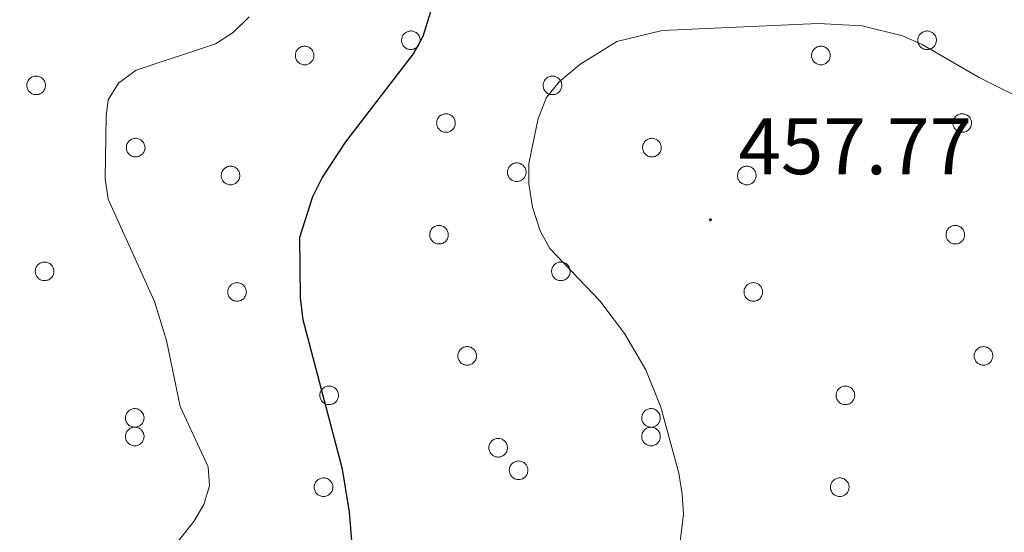
# Model space of a CAD drawing. Units: metres. Extents: x 582887 to 587379, y 4712339 to 4715364.
# Drawn here: x 585751 to 585874, y 4712951 to 4713015 of the extents above; entities that cross this region are included whole.
import ezdxf
from ezdxf.enums import TextEntityAlignment as Align

# ---------------------------------------------------------------- set-up
doc = ezdxf.new("R2010")
doc.units = ezdxf.units.M
doc.header["$MEASUREMENT"] = 0
for name, color, linetype, lineweight in [('Carátula', 7, 'Continuous', 5), ('Level 36', 19, 'Continuous', 40), ('Level 4', 36, 'Continuous', 30), ('Level 41', 39, 'Continuous', 0), ('Level 5', 36, 'Continuous', 0), ('Level 7', 1, 'Continuous', 0)]:
    doc.layers.add(name, color=color, linetype=linetype, lineweight=lineweight)
doc.styles.add('Arial', font='ARIAL.TTF', dxfattribs={"height": 0.2})

# ---------------------------------------------------------------- blocks, each defined once
blk = doc.blocks.new('5PATER')
at = {"layer": 'Carátula', "linetype": 'Continuous', "lineweight": 5}
h = blk.add_hatch(color=250, dxfattribs=at)
edge = h.paths.add_edge_path()
edge.add_ellipse((0, 0), major_axis=(-1.33, -1.34), ratio=0.999422, start_angle=0, end_angle=360)

msp = doc.modelspace()

# ---------------------------------------------------------------- linework, layer by layer
at = {"layer": 'Level 36', "color": 92, "linetype": 'Continuous', "lineweight": 0}
for points in [[(585798.73, 4713013.13), (585798.77, 4713013.23), (585798.83, 4713013.33), (585798.9, 4713013.43), (585798.97, 4713013.52), (585799.06, 4713013.59), (585799.15, 4713013.66), (585799.25, 4713013.73), (585799.35, 4713013.78), (585799.46, 4713013.82), (585799.57, 4713013.85), (585799.69, 4713013.86), (585799.8, 4713013.87), (585799.92, 4713013.87), (585800.03, 4713013.85), (585800.15, 4713013.82), (585800.25, 4713013.78), (585800.36, 4713013.74), (585800.46, 4713013.68), (585800.55, 4713013.61), (585800.64, 4713013.53), (585800.71, 4713013.44), (585800.78, 4713013.35), (585800.84, 4713013.25), (585800.89, 4713013.14), (585800.93, 4713013.03), (585800.95, 4713012.92), (585800.97, 4713012.81), (585800.97, 4713012.69), (585800.97, 4713012.57), (585800.95, 4713012.46), (585800.91, 4713012.35), (585800.87, 4713012.24), (585800.82, 4713012.14), (585800.76, 4713012.04), (585800.69, 4713011.95), (585800.61, 4713011.86), (585800.52, 4713011.79), (585800.43, 4713011.72), (585800.32, 4713011.67), (585800.22, 4713011.62), (585800.11, 4713011.59), (585799.99, 4713011.56), (585799.88, 4713011.55), (585799.76, 4713011.55), (585799.65, 4713011.56), (585799.53, 4713011.58), (585799.42, 4713011.62), (585799.31, 4713011.66), (585799.21, 4713011.71), (585799.12, 4713011.78), (585799.03, 4713011.85), (585798.95, 4713011.93), (585798.87, 4713012.02), (585798.81, 4713012.12), (585798.76, 4713012.22), (585798.71, 4713012.33), (585798.68, 4713012.44), (585798.66, 4713012.56), (585798.65, 4713012.67), (585798.65, 4713012.79), (585798.67, 4713012.9), (585798.69, 4713013.02), (585798.73, 4713013.13)], [(585863.21, 4713013.12), (585863.25, 4713013.23), (585863.31, 4713013.33), (585863.38, 4713013.43), (585863.45, 4713013.51), (585863.54, 4713013.59), (585863.63, 4713013.66), (585863.73, 4713013.72), (585863.83, 4713013.78), (585863.94, 4713013.82), (585864.05, 4713013.85), (585864.17, 4713013.86), (585864.28, 4713013.87), (585864.4, 4713013.87), (585864.51, 4713013.85), (585864.62, 4713013.82), (585864.73, 4713013.78), (585864.84, 4713013.73), (585864.94, 4713013.67), (585865.03, 4713013.6), (585865.11, 4713013.53), (585865.19, 4713013.44), (585865.26, 4713013.35), (585865.32, 4713013.25), (585865.37, 4713013.14), (585865.41, 4713013.03), (585865.43, 4713012.92), (585865.45, 4713012.8), (585865.45, 4713012.69), (585865.44, 4713012.57), (585865.43, 4713012.46), (585865.39, 4713012.35), (585865.35, 4713012.24), (585865.3, 4713012.14), (585865.24, 4713012.04), (585865.17, 4713011.95), (585865.09, 4713011.86), (585865, 4713011.79), (585864.9, 4713011.72), (585864.8, 4713011.67), (585864.7, 4713011.62), (585864.59, 4713011.59), (585864.47, 4713011.56), (585864.36, 4713011.55), (585864.24, 4713011.55), (585864.13, 4713011.56), (585864.01, 4713011.58), (585863.9, 4713011.61), (585863.79, 4713011.66), (585863.69, 4713011.71), (585863.6, 4713011.78), (585863.51, 4713011.85), (585863.43, 4713011.93), (585863.35, 4713012.02), (585863.29, 4713012.12), (585863.23, 4713012.22), (585863.19, 4713012.33), (585863.16, 4713012.44), (585863.14, 4713012.56), (585863.13, 4713012.67), (585863.13, 4713012.79), (585863.14, 4713012.9), (585863.17, 4713013.02), (585863.21, 4713013.12)], [(585785.46, 4713011.22), (585785.51, 4713011.33), (585785.57, 4713011.43), (585785.63, 4713011.53), (585785.71, 4713011.61), (585785.79, 4713011.69), (585785.88, 4713011.76), (585785.98, 4713011.82), (585786.09, 4713011.88), (585786.19, 4713011.92), (585786.31, 4713011.95), (585786.42, 4713011.96), (585786.54, 4713011.97), (585786.65, 4713011.97), (585786.77, 4713011.95), (585786.88, 4713011.92), (585786.99, 4713011.88), (585787.09, 4713011.83), (585787.19, 4713011.77), (585787.29, 4713011.7), (585787.37, 4713011.63), (585787.45, 4713011.54), (585787.52, 4713011.45), (585787.58, 4713011.35), (585787.62, 4713011.24), (585787.66, 4713011.13), (585787.69, 4713011.02), (585787.7, 4713010.9), (585787.71, 4713010.79), (585787.7, 4713010.67), (585787.68, 4713010.56), (585787.65, 4713010.45), (585787.61, 4713010.34), (585787.56, 4713010.24), (585787.49, 4713010.14), (585787.42, 4713010.05), (585787.34, 4713009.96), (585787.25, 4713009.89), (585787.16, 4713009.82), (585787.06, 4713009.77), (585786.95, 4713009.72), (585786.84, 4713009.68), (585786.73, 4713009.66), (585786.61, 4713009.65), (585786.5, 4713009.65), (585786.38, 4713009.66), (585786.27, 4713009.68), (585786.16, 4713009.71), (585786.05, 4713009.76), (585785.95, 4713009.81), (585785.85, 4713009.88), (585785.76, 4713009.95), (585785.68, 4713010.03), (585785.61, 4713010.12), (585785.54, 4713010.22), (585785.49, 4713010.32), (585785.45, 4713010.43), (585785.41, 4713010.54), (585785.39, 4713010.66), (585785.39, 4713010.77), (585785.39, 4713010.89), (585785.4, 4713011), (585785.43, 4713011.12), (585785.46, 4713011.22)], [(585849.94, 4713011.22), (585849.99, 4713011.33), (585850.04, 4713011.43), (585850.11, 4713011.53), (585850.19, 4713011.61), (585850.27, 4713011.69), (585850.36, 4713011.76), (585850.46, 4713011.82), (585850.57, 4713011.88), (585850.67, 4713011.92), (585850.79, 4713011.94), (585850.9, 4713011.96), (585851.02, 4713011.97), (585851.13, 4713011.96), (585851.25, 4713011.95), (585851.36, 4713011.92), (585851.47, 4713011.88), (585851.57, 4713011.83), (585851.67, 4713011.77), (585851.77, 4713011.7), (585851.85, 4713011.63), (585851.93, 4713011.54), (585852, 4713011.45), (585852.05, 4713011.35), (585852.1, 4713011.24), (585852.14, 4713011.13), (585852.17, 4713011.02), (585852.18, 4713010.9), (585852.19, 4713010.79), (585852.18, 4713010.67), (585852.16, 4713010.56), (585852.13, 4713010.45), (585852.09, 4713010.34), (585852.04, 4713010.24), (585851.97, 4713010.14), (585851.9, 4713010.05), (585851.82, 4713009.96), (585851.73, 4713009.89), (585851.64, 4713009.82), (585851.54, 4713009.77), (585851.43, 4713009.72), (585851.32, 4713009.68), (585851.21, 4713009.66), (585851.09, 4713009.65), (585850.98, 4713009.65), (585850.86, 4713009.66), (585850.75, 4713009.68), (585850.64, 4713009.71), (585850.53, 4713009.76), (585850.43, 4713009.81), (585850.33, 4713009.88), (585850.24, 4713009.95), (585850.16, 4713010.03), (585850.09, 4713010.12), (585850.02, 4713010.22), (585849.97, 4713010.32), (585849.93, 4713010.43), (585849.89, 4713010.54), (585849.87, 4713010.66), (585849.86, 4713010.77), (585849.87, 4713010.89), (585849.88, 4713011), (585849.9, 4713011.11), (585849.94, 4713011.22)], [(585751.93, 4713007.49), (585751.98, 4713007.6), (585752.03, 4713007.7), (585752.1, 4713007.8), (585752.18, 4713007.88), (585752.26, 4713007.96), (585752.35, 4713008.03), (585752.45, 4713008.09), (585752.55, 4713008.14), (585752.66, 4713008.18), (585752.77, 4713008.21), (585752.89, 4713008.23), (585753.01, 4713008.24), (585753.12, 4713008.23), (585753.23, 4713008.22), (585753.35, 4713008.19), (585753.46, 4713008.15), (585753.56, 4713008.1), (585753.66, 4713008.04), (585753.75, 4713007.97), (585753.84, 4713007.9), (585753.92, 4713007.81), (585753.99, 4713007.72), (585754.04, 4713007.62), (585754.09, 4713007.51), (585754.13, 4713007.4), (585754.16, 4713007.29), (585754.17, 4713007.17), (585754.18, 4713007.06), (585754.17, 4713006.94), (585754.15, 4713006.83), (585754.12, 4713006.72), (585754.08, 4713006.61), (585754.03, 4713006.5), (585753.96, 4713006.41), (585753.89, 4713006.32), (585753.81, 4713006.23), (585753.72, 4713006.16), (585753.63, 4713006.09), (585753.53, 4713006.04), (585753.42, 4713005.99), (585753.31, 4713005.95), (585753.2, 4713005.93), (585753.08, 4713005.92), (585752.97, 4713005.92), (585752.85, 4713005.93), (585752.74, 4713005.95), (585752.63, 4713005.98), (585752.52, 4713006.03), (585752.42, 4713006.08), (585752.32, 4713006.15), (585752.23, 4713006.22), (585752.15, 4713006.3), (585752.08, 4713006.39), (585752.01, 4713006.49), (585751.96, 4713006.59), (585751.92, 4713006.7), (585751.88, 4713006.81), (585751.86, 4713006.92), (585751.85, 4713007.04), (585751.85, 4713007.16), (585751.87, 4713007.27), (585751.89, 4713007.38), (585751.93, 4713007.49)], [(585816.41, 4713007.49), (585816.45, 4713007.6), (585816.51, 4713007.7), (585816.58, 4713007.79), (585816.65, 4713007.88), (585816.74, 4713007.96), (585816.83, 4713008.03), (585816.93, 4713008.09), (585817.03, 4713008.14), (585817.14, 4713008.18), (585817.25, 4713008.21), (585817.37, 4713008.23), (585817.48, 4713008.24), (585817.6, 4713008.23), (585817.71, 4713008.22), (585817.83, 4713008.19), (585817.94, 4713008.15), (585818.04, 4713008.1), (585818.14, 4713008.04), (585818.23, 4713007.97), (585818.32, 4713007.89), (585818.4, 4713007.81), (585818.46, 4713007.72), (585818.52, 4713007.62), (585818.57, 4713007.51), (585818.61, 4713007.4), (585818.63, 4713007.29), (585818.65, 4713007.17), (585818.65, 4713007.06), (585818.65, 4713006.94), (585818.63, 4713006.83), (585818.6, 4713006.72), (585818.56, 4713006.61), (585818.5, 4713006.5), (585818.44, 4713006.41), (585818.37, 4713006.32), (585818.29, 4713006.23), (585818.2, 4713006.16), (585818.11, 4713006.09), (585818.01, 4713006.03), (585817.9, 4713005.99), (585817.79, 4713005.95), (585817.67, 4713005.93), (585817.56, 4713005.92), (585817.44, 4713005.92), (585817.33, 4713005.93), (585817.21, 4713005.95), (585817.1, 4713005.98), (585817, 4713006.03), (585816.89, 4713006.08), (585816.8, 4713006.14), (585816.71, 4713006.22), (585816.63, 4713006.3), (585816.55, 4713006.39), (585816.49, 4713006.49), (585816.44, 4713006.59), (585816.39, 4713006.7), (585816.36, 4713006.81), (585816.34, 4713006.92), (585816.33, 4713007.04), (585816.33, 4713007.16), (585816.35, 4713007.27), (585816.37, 4713007.38), (585816.41, 4713007.49)], [(585803.11, 4713002.78), (585803.16, 4713002.89), (585803.21, 4713002.99), (585803.28, 4713003.08), (585803.36, 4713003.17), (585803.44, 4713003.25), (585803.53, 4713003.32), (585803.63, 4713003.38), (585803.73, 4713003.44), (585803.84, 4713003.48), (585803.96, 4713003.5), (585804.07, 4713003.52), (585804.19, 4713003.53), (585804.3, 4713003.52), (585804.42, 4713003.51), (585804.53, 4713003.48), (585804.64, 4713003.44), (585804.74, 4713003.39), (585804.84, 4713003.33), (585804.93, 4713003.26), (585805.02, 4713003.19), (585805.1, 4713003.1), (585805.17, 4713003.01), (585805.23, 4713002.91), (585805.27, 4713002.8), (585805.31, 4713002.69), (585805.34, 4713002.58), (585805.35, 4713002.46), (585805.36, 4713002.35), (585805.35, 4713002.23), (585805.33, 4713002.12), (585805.3, 4713002.01), (585805.26, 4713001.9), (585805.21, 4713001.8), (585805.14, 4713001.7), (585805.07, 4713001.61), (585804.99, 4713001.52), (585804.9, 4713001.45), (585804.81, 4713001.38), (585804.71, 4713001.32), (585804.6, 4713001.28), (585804.49, 4713001.24), (585804.38, 4713001.22), (585804.26, 4713001.21), (585804.15, 4713001.21), (585804.03, 4713001.22), (585803.92, 4713001.24), (585803.81, 4713001.27), (585803.7, 4713001.32), (585803.6, 4713001.37), (585803.5, 4713001.44), (585803.41, 4713001.51), (585803.33, 4713001.59), (585803.26, 4713001.68), (585803.19, 4713001.78), (585803.14, 4713001.88), (585803.1, 4713001.99), (585803.06, 4713002.1), (585803.04, 4713002.21), (585803.03, 4713002.33), (585803.04, 4713002.45), (585803.05, 4713002.56), (585803.07, 4713002.67), (585803.11, 4713002.78)], [(585867.59, 4713002.78), (585867.64, 4713002.89), (585867.69, 4713002.99), (585867.76, 4713003.08), (585867.84, 4713003.17), (585867.92, 4713003.25), (585868.01, 4713003.32), (585868.11, 4713003.38), (585868.21, 4713003.43), (585868.32, 4713003.48), (585868.43, 4713003.5), (585868.55, 4713003.52), (585868.67, 4713003.53), (585868.78, 4713003.52), (585868.89, 4713003.51), (585869.01, 4713003.48), (585869.12, 4713003.44), (585869.22, 4713003.39), (585869.32, 4713003.33), (585869.41, 4713003.26), (585869.5, 4713003.18), (585869.58, 4713003.1), (585869.65, 4713003), (585869.7, 4713002.9), (585869.75, 4713002.8), (585869.79, 4713002.69), (585869.82, 4713002.58), (585869.83, 4713002.46), (585869.83, 4713002.35), (585869.83, 4713002.23), (585869.81, 4713002.12), (585869.78, 4713002.01), (585869.74, 4713001.9), (585869.68, 4713001.79), (585869.62, 4713001.7), (585869.55, 4713001.6), (585869.47, 4713001.52), (585869.38, 4713001.45), (585869.29, 4713001.38), (585869.19, 4713001.32), (585869.08, 4713001.28), (585868.97, 4713001.24), (585868.86, 4713001.22), (585868.74, 4713001.21), (585868.63, 4713001.21), (585868.51, 4713001.22), (585868.4, 4713001.24), (585868.29, 4713001.27), (585868.18, 4713001.32), (585868.08, 4713001.37), (585867.98, 4713001.44), (585867.89, 4713001.51), (585867.81, 4713001.59), (585867.74, 4713001.68), (585867.67, 4713001.78), (585867.62, 4713001.88), (585867.57, 4713001.99), (585867.54, 4713002.1), (585867.52, 4713002.21), (585867.51, 4713002.33), (585867.51, 4713002.44), (585867.53, 4713002.56), (585867.55, 4713002.67), (585867.59, 4713002.78)], [(585764.36, 4712999.72), (585764.41, 4712999.82), (585764.46, 4712999.92), (585764.53, 4713000.02), (585764.61, 4713000.1), (585764.69, 4713000.18), (585764.78, 4713000.25), (585764.88, 4713000.32), (585764.98, 4713000.37), (585765.09, 4713000.41), (585765.21, 4713000.44), (585765.32, 4713000.45), (585765.43, 4713000.46), (585765.55, 4713000.46), (585765.67, 4713000.44), (585765.78, 4713000.41), (585765.89, 4713000.37), (585765.99, 4713000.32), (585766.09, 4713000.26), (585766.18, 4713000.2), (585766.27, 4713000.12), (585766.35, 4713000.03), (585766.41, 4712999.94), (585766.47, 4712999.84), (585766.52, 4712999.73), (585766.56, 4712999.62), (585766.59, 4712999.51), (585766.6, 4712999.4), (585766.61, 4712999.28), (585766.6, 4712999.16), (585766.58, 4712999.05), (585766.55, 4712998.94), (585766.51, 4712998.83), (585766.45, 4712998.73), (585766.39, 4712998.63), (585766.32, 4712998.54), (585766.24, 4712998.45), (585766.15, 4712998.38), (585766.06, 4712998.31), (585765.96, 4712998.26), (585765.85, 4712998.21), (585765.74, 4712998.18), (585765.63, 4712998.15), (585765.51, 4712998.14), (585765.39, 4712998.14), (585765.28, 4712998.15), (585765.17, 4712998.17), (585765.05, 4712998.2), (585764.95, 4712998.25), (585764.85, 4712998.3), (585764.75, 4712998.37), (585764.66, 4712998.44), (585764.58, 4712998.52), (585764.51, 4712998.61), (585764.44, 4712998.71), (585764.39, 4712998.81), (585764.35, 4712998.92), (585764.31, 4712999.03), (585764.29, 4712999.15), (585764.28, 4712999.26), (585764.29, 4712999.38), (585764.3, 4712999.49), (585764.32, 4712999.6), (585764.36, 4712999.72)], [(585828.84, 4712999.72), (585828.89, 4712999.82), (585828.94, 4712999.92), (585829.01, 4713000.02), (585829.09, 4713000.1), (585829.17, 4713000.18), (585829.26, 4713000.25), (585829.36, 4713000.32), (585829.46, 4713000.37), (585829.57, 4713000.41), (585829.68, 4713000.44), (585829.8, 4713000.45), (585829.91, 4713000.46), (585830.03, 4713000.46), (585830.14, 4713000.44), (585830.26, 4713000.41), (585830.37, 4713000.37), (585830.47, 4713000.32), (585830.57, 4713000.26), (585830.66, 4713000.19), (585830.75, 4713000.12), (585830.83, 4713000.03), (585830.89, 4712999.94), (585830.95, 4712999.84), (585831, 4712999.73), (585831.04, 4712999.62), (585831.07, 4712999.51), (585831.08, 4712999.39), (585831.08, 4712999.28), (585831.08, 4712999.16), (585831.06, 4712999.05), (585831.03, 4712998.94), (585830.99, 4712998.83), (585830.93, 4712998.73), (585830.87, 4712998.63), (585830.8, 4712998.54), (585830.72, 4712998.45), (585830.63, 4712998.38), (585830.54, 4712998.31), (585830.43, 4712998.26), (585830.33, 4712998.21), (585830.22, 4712998.18), (585830.11, 4712998.15), (585829.99, 4712998.14), (585829.87, 4712998.14), (585829.76, 4712998.15), (585829.65, 4712998.17), (585829.53, 4712998.2), (585829.43, 4712998.25), (585829.33, 4712998.3), (585829.23, 4712998.37), (585829.14, 4712998.44), (585829.06, 4712998.52), (585828.99, 4712998.61), (585828.92, 4712998.71), (585828.87, 4712998.81), (585828.82, 4712998.92), (585828.79, 4712999.03), (585828.77, 4712999.14), (585828.76, 4712999.26), (585828.76, 4712999.38), (585828.78, 4712999.49), (585828.8, 4712999.6), (585828.84, 4712999.72)], [(585776.21, 4712996.23), (585776.25, 4712996.33), (585776.31, 4712996.43), (585776.38, 4712996.53), (585776.45, 4712996.62), (585776.54, 4712996.7), (585776.63, 4712996.77), (585776.73, 4712996.83), (585776.83, 4712996.88), (585776.94, 4712996.92), (585777.05, 4712996.95), (585777.17, 4712996.97), (585777.28, 4712996.97), (585777.4, 4712996.97), (585777.51, 4712996.95), (585777.63, 4712996.92), (585777.73, 4712996.88), (585777.84, 4712996.84), (585777.94, 4712996.78), (585778.03, 4712996.71), (585778.12, 4712996.63), (585778.19, 4712996.54), (585778.26, 4712996.45), (585778.32, 4712996.35), (585778.37, 4712996.24), (585778.41, 4712996.14), (585778.43, 4712996.02), (585778.45, 4712995.91), (585778.45, 4712995.79), (585778.45, 4712995.68), (585778.43, 4712995.56), (585778.4, 4712995.45), (585778.35, 4712995.34), (585778.3, 4712995.24), (585778.24, 4712995.14), (585778.17, 4712995.05), (585778.09, 4712994.97), (585778, 4712994.89), (585777.91, 4712994.82), (585777.8, 4712994.77), (585777.7, 4712994.72), (585777.59, 4712994.69), (585777.47, 4712994.66), (585777.36, 4712994.65), (585777.24, 4712994.65), (585777.13, 4712994.66), (585777.01, 4712994.68), (585776.9, 4712994.72), (585776.8, 4712994.76), (585776.69, 4712994.82), (585776.6, 4712994.88), (585776.51, 4712994.95), (585776.43, 4712995.04), (585776.35, 4712995.13), (585776.29, 4712995.22), (585776.24, 4712995.32), (585776.19, 4712995.43), (585776.16, 4712995.54), (585776.14, 4712995.66), (585776.13, 4712995.77), (585776.13, 4712995.89), (585776.15, 4712996), (585776.17, 4712996.12), (585776.21, 4712996.23)], [(585811.96, 4712996.64), (585812, 4712996.75), (585812.06, 4712996.85), (585812.13, 4712996.95), (585812.2, 4712997.03), (585812.29, 4712997.11), (585812.38, 4712997.18), (585812.48, 4712997.24), (585812.58, 4712997.3), (585812.69, 4712997.34), (585812.8, 4712997.37), (585812.92, 4712997.38), (585813.03, 4712997.39), (585813.15, 4712997.39), (585813.26, 4712997.37), (585813.38, 4712997.34), (585813.49, 4712997.3), (585813.59, 4712997.25), (585813.69, 4712997.19), (585813.78, 4712997.12), (585813.87, 4712997.05), (585813.94, 4712996.96), (585814.01, 4712996.87), (585814.07, 4712996.77), (585814.12, 4712996.66), (585814.16, 4712996.55), (585814.18, 4712996.44), (585814.2, 4712996.32), (585814.2, 4712996.21), (585814.2, 4712996.09), (585814.18, 4712995.98), (585814.15, 4712995.87), (585814.1, 4712995.76), (585814.05, 4712995.66), (585813.99, 4712995.56), (585813.92, 4712995.47), (585813.84, 4712995.38), (585813.75, 4712995.31), (585813.65, 4712995.24), (585813.55, 4712995.19), (585813.45, 4712995.14), (585813.34, 4712995.1), (585813.22, 4712995.08), (585813.11, 4712995.07), (585812.99, 4712995.07), (585812.88, 4712995.08), (585812.76, 4712995.1), (585812.65, 4712995.13), (585812.55, 4712995.18), (585812.44, 4712995.23), (585812.35, 4712995.3), (585812.26, 4712995.37), (585812.18, 4712995.45), (585812.1, 4712995.54), (585812.04, 4712995.64), (585811.99, 4712995.74), (585811.94, 4712995.85), (585811.91, 4712995.96), (585811.89, 4712996.08), (585811.88, 4712996.19), (585811.88, 4712996.31), (585811.9, 4712996.42), (585811.92, 4712996.54), (585811.96, 4712996.64)], [(585840.69, 4712996.23), (585840.73, 4712996.33), (585840.79, 4712996.43), (585840.86, 4712996.53), (585840.93, 4712996.62), (585841.02, 4712996.7), (585841.11, 4712996.76), (585841.21, 4712996.83), (585841.31, 4712996.88), (585841.42, 4712996.92), (585841.53, 4712996.95), (585841.65, 4712996.97), (585841.76, 4712996.97), (585841.88, 4712996.97), (585841.99, 4712996.95), (585842.1, 4712996.92), (585842.21, 4712996.88), (585842.32, 4712996.84), (585842.42, 4712996.78), (585842.51, 4712996.71), (585842.6, 4712996.63), (585842.67, 4712996.54), (585842.74, 4712996.45), (585842.8, 4712996.35), (585842.85, 4712996.24), (585842.89, 4712996.13), (585842.91, 4712996.02), (585842.93, 4712995.91), (585842.93, 4712995.79), (585842.93, 4712995.68), (585842.91, 4712995.56), (585842.87, 4712995.45), (585842.83, 4712995.34), (585842.78, 4712995.24), (585842.72, 4712995.14), (585842.65, 4712995.05), (585842.57, 4712994.96), (585842.48, 4712994.89), (585842.38, 4712994.82), (585842.28, 4712994.77), (585842.18, 4712994.72), (585842.07, 4712994.69), (585841.95, 4712994.66), (585841.84, 4712994.65), (585841.72, 4712994.65), (585841.61, 4712994.66), (585841.49, 4712994.68), (585841.38, 4712994.72), (585841.27, 4712994.76), (585841.17, 4712994.81), (585841.08, 4712994.88), (585840.99, 4712994.95), (585840.91, 4712995.04), (585840.83, 4712995.12), (585840.77, 4712995.22), (585840.71, 4712995.32), (585840.67, 4712995.43), (585840.64, 4712995.54), (585840.62, 4712995.66), (585840.61, 4712995.77), (585840.61, 4712995.89), (585840.63, 4712996), (585840.65, 4712996.12), (585840.69, 4712996.23)], [(585802.24, 4712988.83), (585802.29, 4712988.94), (585802.35, 4712989.04), (585802.41, 4712989.14), (585802.49, 4712989.22), (585802.57, 4712989.3), (585802.67, 4712989.37), (585802.77, 4712989.43), (585802.87, 4712989.48), (585802.98, 4712989.52), (585803.09, 4712989.56), (585803.2, 4712989.57), (585803.32, 4712989.58), (585803.43, 4712989.58), (585803.55, 4712989.56), (585803.66, 4712989.53), (585803.77, 4712989.49), (585803.88, 4712989.44), (585803.98, 4712989.38), (585804.07, 4712989.31), (585804.15, 4712989.24), (585804.23, 4712989.15), (585804.3, 4712989.06), (585804.36, 4712988.96), (585804.41, 4712988.85), (585804.45, 4712988.74), (585804.47, 4712988.63), (585804.49, 4712988.51), (585804.49, 4712988.4), (585804.48, 4712988.28), (585804.46, 4712988.17), (585804.43, 4712988.06), (585804.39, 4712987.95), (585804.34, 4712987.84), (585804.28, 4712987.75), (585804.21, 4712987.66), (585804.13, 4712987.57), (585804.04, 4712987.5), (585803.94, 4712987.43), (585803.84, 4712987.38), (585803.73, 4712987.33), (585803.62, 4712987.29), (585803.51, 4712987.27), (585803.4, 4712987.26), (585803.28, 4712987.26), (585803.16, 4712987.27), (585803.05, 4712987.29), (585802.94, 4712987.32), (585802.83, 4712987.37), (585802.73, 4712987.42), (585802.63, 4712987.49), (585802.55, 4712987.56), (585802.46, 4712987.64), (585802.39, 4712987.73), (585802.33, 4712987.83), (585802.27, 4712987.93), (585802.23, 4712988.04), (585802.2, 4712988.15), (585802.18, 4712988.26), (585802.17, 4712988.38), (585802.17, 4712988.5), (585802.18, 4712988.61), (585802.21, 4712988.72), (585802.24, 4712988.83)], [(585866.72, 4712988.83), (585866.77, 4712988.94), (585866.83, 4712989.04), (585866.89, 4712989.13), (585866.97, 4712989.22), (585867.05, 4712989.3), (585867.15, 4712989.37), (585867.24, 4712989.43), (585867.35, 4712989.48), (585867.46, 4712989.52), (585867.57, 4712989.55), (585867.68, 4712989.57), (585867.8, 4712989.58), (585867.91, 4712989.57), (585868.03, 4712989.56), (585868.14, 4712989.53), (585868.25, 4712989.49), (585868.35, 4712989.44), (585868.45, 4712989.38), (585868.55, 4712989.31), (585868.63, 4712989.24), (585868.71, 4712989.15), (585868.78, 4712989.06), (585868.84, 4712988.96), (585868.89, 4712988.85), (585868.92, 4712988.74), (585868.95, 4712988.63), (585868.97, 4712988.51), (585868.97, 4712988.4), (585868.96, 4712988.28), (585868.94, 4712988.17), (585868.91, 4712988.06), (585868.87, 4712987.95), (585868.82, 4712987.84), (585868.76, 4712987.75), (585868.69, 4712987.66), (585868.6, 4712987.57), (585868.52, 4712987.5), (585868.42, 4712987.43), (585868.32, 4712987.37), (585868.21, 4712987.33), (585868.1, 4712987.29), (585867.99, 4712987.27), (585867.87, 4712987.26), (585867.76, 4712987.26), (585867.64, 4712987.27), (585867.53, 4712987.29), (585867.42, 4712987.32), (585867.31, 4712987.37), (585867.21, 4712987.42), (585867.11, 4712987.49), (585867.02, 4712987.56), (585866.94, 4712987.64), (585866.87, 4712987.73), (585866.81, 4712987.83), (585866.75, 4712987.93), (585866.71, 4712988.04), (585866.68, 4712988.15), (585866.66, 4712988.26), (585866.65, 4712988.38), (585866.65, 4712988.5), (585866.66, 4712988.61), (585866.69, 4712988.72), (585866.72, 4712988.83)], [(585752.98, 4712984.26), (585753.03, 4712984.36), (585753.09, 4712984.46), (585753.15, 4712984.56), (585753.23, 4712984.65), (585753.31, 4712984.73), (585753.41, 4712984.8), (585753.51, 4712984.86), (585753.61, 4712984.91), (585753.72, 4712984.95), (585753.83, 4712984.98), (585753.94, 4712985), (585754.06, 4712985), (585754.17, 4712985), (585754.29, 4712984.98), (585754.4, 4712984.95), (585754.51, 4712984.92), (585754.62, 4712984.87), (585754.72, 4712984.81), (585754.81, 4712984.74), (585754.89, 4712984.66), (585754.97, 4712984.57), (585755.04, 4712984.48), (585755.1, 4712984.38), (585755.15, 4712984.27), (585755.19, 4712984.16), (585755.21, 4712984.05), (585755.23, 4712983.94), (585755.23, 4712983.82), (585755.22, 4712983.71), (585755.2, 4712983.59), (585755.17, 4712983.48), (585755.13, 4712983.37), (585755.08, 4712983.27), (585755.02, 4712983.17), (585754.95, 4712983.08), (585754.87, 4712983), (585754.78, 4712982.92), (585754.68, 4712982.86), (585754.58, 4712982.8), (585754.47, 4712982.75), (585754.36, 4712982.72), (585754.25, 4712982.69), (585754.14, 4712982.68), (585754.02, 4712982.68), (585753.91, 4712982.69), (585753.79, 4712982.71), (585753.68, 4712982.75), (585753.57, 4712982.79), (585753.47, 4712982.84), (585753.37, 4712982.91), (585753.29, 4712982.98), (585753.2, 4712983.07), (585753.13, 4712983.16), (585753.07, 4712983.25), (585753.01, 4712983.36), (585752.97, 4712983.46), (585752.94, 4712983.57), (585752.92, 4712983.69), (585752.91, 4712983.8), (585752.91, 4712983.92), (585752.92, 4712984.03), (585752.95, 4712984.15), (585752.98, 4712984.26)], [(585817.46, 4712984.26), (585817.51, 4712984.36), (585817.57, 4712984.46), (585817.63, 4712984.56), (585817.71, 4712984.64), (585817.79, 4712984.72), (585817.89, 4712984.8), (585817.98, 4712984.86), (585818.09, 4712984.91), (585818.2, 4712984.95), (585818.31, 4712984.98), (585818.42, 4712985), (585818.54, 4712985), (585818.65, 4712985), (585818.77, 4712984.98), (585818.88, 4712984.95), (585818.99, 4712984.92), (585819.09, 4712984.86), (585819.19, 4712984.81), (585819.29, 4712984.74), (585819.37, 4712984.66), (585819.45, 4712984.57), (585819.52, 4712984.48), (585819.58, 4712984.38), (585819.63, 4712984.27), (585819.66, 4712984.16), (585819.69, 4712984.05), (585819.71, 4712983.94), (585819.71, 4712983.82), (585819.7, 4712983.7), (585819.68, 4712983.59), (585819.65, 4712983.48), (585819.61, 4712983.37), (585819.56, 4712983.27), (585819.5, 4712983.17), (585819.43, 4712983.08), (585819.34, 4712983), (585819.26, 4712982.92), (585819.16, 4712982.85), (585819.06, 4712982.8), (585818.95, 4712982.75), (585818.84, 4712982.72), (585818.73, 4712982.69), (585818.61, 4712982.68), (585818.5, 4712982.68), (585818.38, 4712982.69), (585818.27, 4712982.71), (585818.16, 4712982.75), (585818.05, 4712982.79), (585817.95, 4712982.84), (585817.85, 4712982.91), (585817.76, 4712982.98), (585817.68, 4712983.06), (585817.61, 4712983.16), (585817.55, 4712983.25), (585817.49, 4712983.36), (585817.45, 4712983.46), (585817.42, 4712983.57), (585817.4, 4712983.69), (585817.39, 4712983.8), (585817.39, 4712983.92), (585817.4, 4712984.03), (585817.43, 4712984.15), (585817.46, 4712984.26)], [(585777.02, 4712981.68), (585777.07, 4712981.79), (585777.13, 4712981.89), (585777.19, 4712981.98), (585777.27, 4712982.07), (585777.35, 4712982.15), (585777.44, 4712982.22), (585777.54, 4712982.28), (585777.65, 4712982.33), (585777.75, 4712982.37), (585777.87, 4712982.4), (585777.98, 4712982.42), (585778.1, 4712982.43), (585778.21, 4712982.42), (585778.33, 4712982.41), (585778.44, 4712982.38), (585778.55, 4712982.34), (585778.65, 4712982.29), (585778.75, 4712982.23), (585778.85, 4712982.16), (585778.93, 4712982.08), (585779.01, 4712982), (585779.08, 4712981.9), (585779.13, 4712981.8), (585779.18, 4712981.7), (585779.22, 4712981.59), (585779.25, 4712981.48), (585779.26, 4712981.36), (585779.27, 4712981.25), (585779.26, 4712981.13), (585779.24, 4712981.02), (585779.21, 4712980.9), (585779.17, 4712980.8), (585779.12, 4712980.69), (585779.05, 4712980.6), (585778.98, 4712980.5), (585778.9, 4712980.42), (585778.81, 4712980.35), (585778.72, 4712980.28), (585778.62, 4712980.22), (585778.51, 4712980.18), (585778.4, 4712980.14), (585778.29, 4712980.12), (585778.17, 4712980.11), (585778.06, 4712980.1), (585777.94, 4712980.12), (585777.83, 4712980.14), (585777.72, 4712980.17), (585777.61, 4712980.22), (585777.51, 4712980.27), (585777.41, 4712980.34), (585777.32, 4712980.41), (585777.24, 4712980.49), (585777.17, 4712980.58), (585777.1, 4712980.68), (585777.05, 4712980.78), (585777.01, 4712980.89), (585776.97, 4712981), (585776.95, 4712981.11), (585776.94, 4712981.23), (585776.95, 4712981.34), (585776.96, 4712981.46), (585776.99, 4712981.57), (585777.02, 4712981.68)], [(585841.5, 4712981.68), (585841.55, 4712981.79), (585841.6, 4712981.89), (585841.67, 4712981.98), (585841.75, 4712982.07), (585841.83, 4712982.15), (585841.92, 4712982.22), (585842.02, 4712982.28), (585842.13, 4712982.33), (585842.23, 4712982.37), (585842.35, 4712982.4), (585842.46, 4712982.42), (585842.57, 4712982.43), (585842.69, 4712982.42), (585842.81, 4712982.41), (585842.92, 4712982.38), (585843.03, 4712982.34), (585843.13, 4712982.29), (585843.23, 4712982.23), (585843.32, 4712982.16), (585843.41, 4712982.08), (585843.49, 4712982), (585843.55, 4712981.9), (585843.61, 4712981.8), (585843.66, 4712981.7), (585843.7, 4712981.59), (585843.73, 4712981.48), (585843.74, 4712981.36), (585843.75, 4712981.25), (585843.74, 4712981.13), (585843.72, 4712981.02), (585843.69, 4712980.9), (585843.65, 4712980.8), (585843.59, 4712980.69), (585843.53, 4712980.6), (585843.46, 4712980.5), (585843.38, 4712980.42), (585843.29, 4712980.34), (585843.2, 4712980.28), (585843.1, 4712980.22), (585842.99, 4712980.18), (585842.88, 4712980.14), (585842.77, 4712980.12), (585842.65, 4712980.11), (585842.54, 4712980.1), (585842.42, 4712980.12), (585842.31, 4712980.14), (585842.2, 4712980.17), (585842.09, 4712980.22), (585841.99, 4712980.27), (585841.89, 4712980.33), (585841.8, 4712980.41), (585841.72, 4712980.49), (585841.65, 4712980.58), (585841.58, 4712980.68), (585841.53, 4712980.78), (585841.49, 4712980.89), (585841.45, 4712981), (585841.43, 4712981.11), (585841.42, 4712981.23), (585841.43, 4712981.34), (585841.44, 4712981.46), (585841.46, 4712981.57), (585841.5, 4712981.68)], [(585805.76, 4712973.7), (585805.81, 4712973.8), (585805.87, 4712973.9), (585805.93, 4712974), (585806.01, 4712974.08), (585806.09, 4712974.16), (585806.19, 4712974.24), (585806.28, 4712974.3), (585806.39, 4712974.35), (585806.5, 4712974.39), (585806.61, 4712974.42), (585806.72, 4712974.44), (585806.84, 4712974.44), (585806.95, 4712974.44), (585807.07, 4712974.42), (585807.18, 4712974.39), (585807.29, 4712974.35), (585807.39, 4712974.3), (585807.49, 4712974.24), (585807.59, 4712974.18), (585807.67, 4712974.1), (585807.75, 4712974.01), (585807.82, 4712973.92), (585807.88, 4712973.82), (585807.93, 4712973.71), (585807.96, 4712973.6), (585807.99, 4712973.49), (585808.01, 4712973.38), (585808.01, 4712973.26), (585808, 4712973.14), (585807.98, 4712973.03), (585807.95, 4712972.92), (585807.91, 4712972.81), (585807.86, 4712972.71), (585807.8, 4712972.61), (585807.73, 4712972.52), (585807.64, 4712972.43), (585807.56, 4712972.36), (585807.46, 4712972.29), (585807.36, 4712972.24), (585807.25, 4712972.19), (585807.14, 4712972.16), (585807.03, 4712972.13), (585806.91, 4712972.12), (585806.8, 4712972.12), (585806.68, 4712972.13), (585806.57, 4712972.15), (585806.46, 4712972.18), (585806.35, 4712972.23), (585806.25, 4712972.28), (585806.15, 4712972.35), (585806.06, 4712972.42), (585805.98, 4712972.5), (585805.91, 4712972.59), (585805.85, 4712972.69), (585805.79, 4712972.79), (585805.75, 4712972.9), (585805.72, 4712973.01), (585805.7, 4712973.13), (585805.69, 4712973.24), (585805.69, 4712973.36), (585805.7, 4712973.47), (585805.73, 4712973.59), (585805.76, 4712973.7)], [(585870.24, 4712973.7), (585870.29, 4712973.8), (585870.35, 4712973.9), (585870.41, 4712974), (585870.49, 4712974.08), (585870.57, 4712974.16), (585870.66, 4712974.23), (585870.76, 4712974.3), (585870.87, 4712974.35), (585870.97, 4712974.39), (585871.09, 4712974.42), (585871.2, 4712974.43), (585871.32, 4712974.44), (585871.43, 4712974.44), (585871.55, 4712974.42), (585871.66, 4712974.39), (585871.77, 4712974.35), (585871.87, 4712974.3), (585871.97, 4712974.24), (585872.07, 4712974.18), (585872.15, 4712974.1), (585872.23, 4712974.01), (585872.3, 4712973.92), (585872.36, 4712973.82), (585872.4, 4712973.71), (585872.44, 4712973.6), (585872.47, 4712973.49), (585872.48, 4712973.38), (585872.49, 4712973.26), (585872.48, 4712973.14), (585872.46, 4712973.03), (585872.43, 4712972.92), (585872.39, 4712972.81), (585872.34, 4712972.71), (585872.27, 4712972.61), (585872.2, 4712972.52), (585872.12, 4712972.43), (585872.03, 4712972.36), (585871.94, 4712972.29), (585871.84, 4712972.24), (585871.73, 4712972.19), (585871.62, 4712972.16), (585871.51, 4712972.13), (585871.39, 4712972.12), (585871.28, 4712972.12), (585871.16, 4712972.13), (585871.05, 4712972.15), (585870.94, 4712972.18), (585870.83, 4712972.23), (585870.73, 4712972.28), (585870.63, 4712972.35), (585870.54, 4712972.42), (585870.46, 4712972.5), (585870.39, 4712972.59), (585870.33, 4712972.69), (585870.27, 4712972.79), (585870.23, 4712972.9), (585870.2, 4712973.01), (585870.17, 4712973.13), (585870.17, 4712973.24), (585870.17, 4712973.36), (585870.18, 4712973.47), (585870.21, 4712973.58), (585870.24, 4712973.7)], [(585788.52, 4712968.77), (585788.57, 4712968.87), (585788.63, 4712968.97), (585788.69, 4712969.07), (585788.77, 4712969.16), (585788.85, 4712969.24), (585788.94, 4712969.31), (585789.04, 4712969.37), (585789.15, 4712969.42), (585789.25, 4712969.46), (585789.37, 4712969.49), (585789.48, 4712969.51), (585789.6, 4712969.51), (585789.71, 4712969.51), (585789.83, 4712969.49), (585789.94, 4712969.46), (585790.05, 4712969.42), (585790.15, 4712969.38), (585790.25, 4712969.32), (585790.35, 4712969.25), (585790.43, 4712969.17), (585790.51, 4712969.08), (585790.58, 4712968.99), (585790.64, 4712968.89), (585790.69, 4712968.78), (585790.72, 4712968.67), (585790.75, 4712968.56), (585790.76, 4712968.45), (585790.77, 4712968.33), (585790.76, 4712968.22), (585790.74, 4712968.1), (585790.71, 4712967.99), (585790.67, 4712967.88), (585790.62, 4712967.78), (585790.55, 4712967.68), (585790.48, 4712967.59), (585790.4, 4712967.51), (585790.31, 4712967.43), (585790.22, 4712967.36), (585790.12, 4712967.31), (585790.01, 4712967.26), (585789.9, 4712967.23), (585789.79, 4712967.2), (585789.67, 4712967.19), (585789.56, 4712967.19), (585789.44, 4712967.2), (585789.33, 4712967.22), (585789.22, 4712967.26), (585789.11, 4712967.3), (585789.01, 4712967.36), (585788.91, 4712967.42), (585788.82, 4712967.49), (585788.74, 4712967.58), (585788.67, 4712967.66), (585788.61, 4712967.76), (585788.55, 4712967.86), (585788.51, 4712967.97), (585788.48, 4712968.08), (585788.45, 4712968.2), (585788.45, 4712968.31), (585788.45, 4712968.43), (585788.46, 4712968.54), (585788.49, 4712968.66), (585788.52, 4712968.77)], [(585853, 4712968.77), (585853.05, 4712968.87), (585853.1, 4712968.97), (585853.17, 4712969.07), (585853.25, 4712969.16), (585853.33, 4712969.24), (585853.42, 4712969.3), (585853.52, 4712969.37), (585853.63, 4712969.42), (585853.73, 4712969.46), (585853.85, 4712969.49), (585853.96, 4712969.5), (585854.08, 4712969.51), (585854.19, 4712969.51), (585854.31, 4712969.49), (585854.42, 4712969.46), (585854.53, 4712969.42), (585854.63, 4712969.38), (585854.73, 4712969.32), (585854.83, 4712969.25), (585854.91, 4712969.17), (585854.99, 4712969.08), (585855.06, 4712968.99), (585855.11, 4712968.89), (585855.16, 4712968.78), (585855.2, 4712968.67), (585855.23, 4712968.56), (585855.24, 4712968.45), (585855.25, 4712968.33), (585855.24, 4712968.22), (585855.22, 4712968.1), (585855.19, 4712967.99), (585855.15, 4712967.88), (585855.1, 4712967.78), (585855.03, 4712967.68), (585854.96, 4712967.59), (585854.88, 4712967.5), (585854.79, 4712967.43), (585854.7, 4712967.36), (585854.6, 4712967.31), (585854.49, 4712967.26), (585854.38, 4712967.23), (585854.27, 4712967.2), (585854.15, 4712967.19), (585854.04, 4712967.19), (585853.92, 4712967.2), (585853.81, 4712967.22), (585853.7, 4712967.26), (585853.59, 4712967.3), (585853.49, 4712967.35), (585853.39, 4712967.42), (585853.3, 4712967.49), (585853.22, 4712967.58), (585853.15, 4712967.66), (585853.08, 4712967.76), (585853.03, 4712967.86), (585852.99, 4712967.97), (585852.95, 4712968.08), (585852.93, 4712968.2), (585852.92, 4712968.31), (585852.93, 4712968.43), (585852.94, 4712968.54), (585852.96, 4712968.66), (585853, 4712968.77)], [(585764.24, 4712965.95), (585764.29, 4712966.06), (585764.35, 4712966.16), (585764.41, 4712966.25), (585764.49, 4712966.34), (585764.57, 4712966.42), (585764.67, 4712966.49), (585764.77, 4712966.55), (585764.87, 4712966.6), (585764.98, 4712966.64), (585765.09, 4712966.67), (585765.2, 4712966.69), (585765.32, 4712966.7), (585765.43, 4712966.69), (585765.55, 4712966.68), (585765.66, 4712966.65), (585765.77, 4712966.61), (585765.88, 4712966.56), (585765.97, 4712966.5), (585766.07, 4712966.43), (585766.15, 4712966.35), (585766.23, 4712966.27), (585766.3, 4712966.17), (585766.36, 4712966.07), (585766.41, 4712965.97), (585766.44, 4712965.86), (585766.47, 4712965.74), (585766.49, 4712965.63), (585766.49, 4712965.51), (585766.48, 4712965.4), (585766.46, 4712965.28), (585766.43, 4712965.17), (585766.39, 4712965.06), (585766.34, 4712964.96), (585766.28, 4712964.86), (585766.21, 4712964.77), (585766.13, 4712964.69), (585766.04, 4712964.61), (585765.94, 4712964.55), (585765.84, 4712964.49), (585765.73, 4712964.45), (585765.62, 4712964.41), (585765.51, 4712964.39), (585765.39, 4712964.37), (585765.28, 4712964.37), (585765.16, 4712964.38), (585765.05, 4712964.41), (585764.94, 4712964.44), (585764.83, 4712964.48), (585764.73, 4712964.54), (585764.63, 4712964.6), (585764.55, 4712964.68), (585764.46, 4712964.76), (585764.39, 4712964.85), (585764.33, 4712964.95), (585764.27, 4712965.05), (585764.23, 4712965.16), (585764.2, 4712965.27), (585764.18, 4712965.38), (585764.17, 4712965.5), (585764.17, 4712965.61), (585764.18, 4712965.73), (585764.21, 4712965.84), (585764.24, 4712965.95)], [(585828.72, 4712965.95), (585828.77, 4712966.06), (585828.83, 4712966.16), (585828.89, 4712966.25), (585828.97, 4712966.34), (585829.05, 4712966.42), (585829.15, 4712966.49), (585829.24, 4712966.55), (585829.35, 4712966.6), (585829.46, 4712966.64), (585829.57, 4712966.67), (585829.68, 4712966.69), (585829.8, 4712966.7), (585829.91, 4712966.69), (585830.03, 4712966.67), (585830.14, 4712966.65), (585830.25, 4712966.61), (585830.35, 4712966.56), (585830.45, 4712966.5), (585830.55, 4712966.43), (585830.63, 4712966.35), (585830.71, 4712966.26), (585830.78, 4712966.17), (585830.84, 4712966.07), (585830.89, 4712965.97), (585830.92, 4712965.86), (585830.95, 4712965.74), (585830.97, 4712965.63), (585830.97, 4712965.51), (585830.96, 4712965.4), (585830.94, 4712965.28), (585830.91, 4712965.17), (585830.87, 4712965.06), (585830.82, 4712964.96), (585830.76, 4712964.86), (585830.68, 4712964.77), (585830.6, 4712964.69), (585830.52, 4712964.61), (585830.42, 4712964.55), (585830.32, 4712964.49), (585830.21, 4712964.44), (585830.1, 4712964.41), (585829.99, 4712964.39), (585829.87, 4712964.37), (585829.76, 4712964.37), (585829.64, 4712964.38), (585829.53, 4712964.41), (585829.42, 4712964.44), (585829.31, 4712964.48), (585829.21, 4712964.54), (585829.11, 4712964.6), (585829.02, 4712964.68), (585828.94, 4712964.76), (585828.87, 4712964.85), (585828.81, 4712964.94), (585828.75, 4712965.05), (585828.71, 4712965.16), (585828.68, 4712965.27), (585828.66, 4712965.38), (585828.65, 4712965.5), (585828.65, 4712965.61), (585828.66, 4712965.73), (585828.69, 4712965.84), (585828.72, 4712965.95)], [(585764.24, 4712963.63), (585764.29, 4712963.73), (585764.35, 4712963.83), (585764.41, 4712963.93), (585764.49, 4712964.02), (585764.57, 4712964.09), (585764.67, 4712964.16), (585764.77, 4712964.23), (585764.87, 4712964.28), (585764.98, 4712964.32), (585765.09, 4712964.35), (585765.2, 4712964.36), (585765.32, 4712964.37), (585765.43, 4712964.37), (585765.55, 4712964.35), (585765.66, 4712964.32), (585765.77, 4712964.28), (585765.88, 4712964.24), (585765.97, 4712964.18), (585766.07, 4712964.11), (585766.15, 4712964.03), (585766.23, 4712963.94), (585766.3, 4712963.85), (585766.36, 4712963.75), (585766.41, 4712963.64), (585766.44, 4712963.53), (585766.47, 4712963.42), (585766.49, 4712963.31), (585766.49, 4712963.19), (585766.48, 4712963.08), (585766.46, 4712962.96), (585766.43, 4712962.85), (585766.39, 4712962.74), (585766.34, 4712962.64), (585766.28, 4712962.54), (585766.21, 4712962.45), (585766.13, 4712962.36), (585766.04, 4712962.29), (585765.94, 4712962.22), (585765.84, 4712962.17), (585765.73, 4712962.12), (585765.62, 4712962.09), (585765.51, 4712962.06), (585765.39, 4712962.05), (585765.28, 4712962.05), (585765.16, 4712962.06), (585765.05, 4712962.08), (585764.94, 4712962.12), (585764.83, 4712962.16), (585764.73, 4712962.21), (585764.63, 4712962.28), (585764.55, 4712962.35), (585764.46, 4712962.44), (585764.39, 4712962.52), (585764.33, 4712962.62), (585764.27, 4712962.72), (585764.23, 4712962.83), (585764.2, 4712962.94), (585764.18, 4712963.06), (585764.17, 4712963.17), (585764.17, 4712963.29), (585764.18, 4712963.4), (585764.21, 4712963.52), (585764.24, 4712963.63)], [(585828.72, 4712963.63), (585828.77, 4712963.73), (585828.83, 4712963.83), (585828.89, 4712963.93), (585828.97, 4712964.01), (585829.05, 4712964.09), (585829.15, 4712964.16), (585829.24, 4712964.23), (585829.35, 4712964.28), (585829.46, 4712964.32), (585829.57, 4712964.35), (585829.68, 4712964.36), (585829.8, 4712964.37), (585829.91, 4712964.37), (585830.03, 4712964.35), (585830.14, 4712964.32), (585830.25, 4712964.28), (585830.35, 4712964.23), (585830.45, 4712964.18), (585830.55, 4712964.1), (585830.63, 4712964.03), (585830.71, 4712963.94), (585830.78, 4712963.85), (585830.84, 4712963.75), (585830.89, 4712963.64), (585830.92, 4712963.53), (585830.95, 4712963.42), (585830.97, 4712963.3), (585830.97, 4712963.19), (585830.96, 4712963.07), (585830.94, 4712962.96), (585830.91, 4712962.85), (585830.87, 4712962.74), (585830.82, 4712962.64), (585830.76, 4712962.54), (585830.68, 4712962.45), (585830.6, 4712962.36), (585830.52, 4712962.29), (585830.42, 4712962.22), (585830.32, 4712962.17), (585830.21, 4712962.12), (585830.1, 4712962.09), (585829.99, 4712962.06), (585829.87, 4712962.05), (585829.76, 4712962.05), (585829.64, 4712962.06), (585829.53, 4712962.08), (585829.42, 4712962.12), (585829.31, 4712962.16), (585829.21, 4712962.21), (585829.11, 4712962.28), (585829.02, 4712962.35), (585828.94, 4712962.43), (585828.87, 4712962.52), (585828.81, 4712962.62), (585828.75, 4712962.72), (585828.71, 4712962.83), (585828.68, 4712962.94), (585828.66, 4712963.06), (585828.65, 4712963.17), (585828.65, 4712963.29), (585828.66, 4712963.4), (585828.69, 4712963.52), (585828.72, 4712963.63)], [(585809.63, 4712962.22), (585809.68, 4712962.32), (585809.74, 4712962.42), (585809.8, 4712962.52), (585809.88, 4712962.61), (585809.96, 4712962.69), (585810.05, 4712962.76), (585810.15, 4712962.82), (585810.26, 4712962.87), (585810.37, 4712962.91), (585810.48, 4712962.94), (585810.59, 4712962.96), (585810.71, 4712962.96), (585810.82, 4712962.96), (585810.94, 4712962.94), (585811.05, 4712962.92), (585811.16, 4712962.88), (585811.27, 4712962.83), (585811.36, 4712962.77), (585811.46, 4712962.7), (585811.54, 4712962.62), (585811.62, 4712962.53), (585811.69, 4712962.44), (585811.75, 4712962.34), (585811.79, 4712962.24), (585811.83, 4712962.12), (585811.86, 4712962.01), (585811.87, 4712961.9), (585811.88, 4712961.78), (585811.87, 4712961.67), (585811.85, 4712961.55), (585811.82, 4712961.44), (585811.78, 4712961.33), (585811.73, 4712961.23), (585811.67, 4712961.13), (585811.59, 4712961.04), (585811.51, 4712960.96), (585811.43, 4712960.88), (585811.33, 4712960.82), (585811.23, 4712960.76), (585811.12, 4712960.71), (585811.01, 4712960.68), (585810.9, 4712960.65), (585810.78, 4712960.64), (585810.67, 4712960.64), (585810.55, 4712960.65), (585810.44, 4712960.67), (585810.33, 4712960.71), (585810.22, 4712960.75), (585810.12, 4712960.81), (585810.02, 4712960.87), (585809.93, 4712960.94), (585809.85, 4712961.03), (585809.78, 4712961.12), (585809.72, 4712961.21), (585809.66, 4712961.32), (585809.62, 4712961.42), (585809.59, 4712961.53), (585809.57, 4712961.65), (585809.56, 4712961.76), (585809.56, 4712961.88), (585809.57, 4712962), (585809.6, 4712962.11), (585809.63, 4712962.22)], [(585812.18, 4712959.4), (585812.23, 4712959.51), (585812.29, 4712959.61), (585812.35, 4712959.7), (585812.43, 4712959.79), (585812.51, 4712959.87), (585812.61, 4712959.94), (585812.71, 4712960), (585812.81, 4712960.05), (585812.92, 4712960.09), (585813.03, 4712960.12), (585813.14, 4712960.14), (585813.26, 4712960.15), (585813.38, 4712960.14), (585813.49, 4712960.12), (585813.6, 4712960.1), (585813.71, 4712960.06), (585813.82, 4712960.01), (585813.92, 4712959.95), (585814.01, 4712959.88), (585814.09, 4712959.8), (585814.17, 4712959.72), (585814.24, 4712959.62), (585814.3, 4712959.52), (585814.35, 4712959.42), (585814.39, 4712959.31), (585814.41, 4712959.2), (585814.43, 4712959.08), (585814.43, 4712958.96), (585814.42, 4712958.85), (585814.4, 4712958.74), (585814.37, 4712958.62), (585814.33, 4712958.52), (585814.28, 4712958.41), (585814.22, 4712958.31), (585814.15, 4712958.22), (585814.07, 4712958.14), (585813.98, 4712958.06), (585813.88, 4712958), (585813.78, 4712957.94), (585813.67, 4712957.9), (585813.57, 4712957.86), (585813.45, 4712957.84), (585813.34, 4712957.82), (585813.22, 4712957.82), (585813.11, 4712957.84), (585812.99, 4712957.86), (585812.88, 4712957.89), (585812.77, 4712957.93), (585812.67, 4712957.99), (585812.57, 4712958.05), (585812.49, 4712958.13), (585812.4, 4712958.21), (585812.33, 4712958.3), (585812.27, 4712958.4), (585812.21, 4712958.5), (585812.17, 4712958.61), (585812.14, 4712958.72), (585812.12, 4712958.83), (585812.11, 4712958.95), (585812.11, 4712959.06), (585812.12, 4712959.18), (585812.15, 4712959.29), (585812.18, 4712959.4)], [(585787.82, 4712957.29), (585787.86, 4712957.4), (585787.92, 4712957.5), (585787.99, 4712957.59), (585788.06, 4712957.68), (585788.15, 4712957.76), (585788.24, 4712957.83), (585788.34, 4712957.89), (585788.44, 4712957.94), (585788.55, 4712957.98), (585788.66, 4712958.01), (585788.78, 4712958.03), (585788.89, 4712958.04), (585789.01, 4712958.03), (585789.12, 4712958.01), (585789.24, 4712957.99), (585789.35, 4712957.95), (585789.45, 4712957.9), (585789.55, 4712957.84), (585789.64, 4712957.77), (585789.73, 4712957.69), (585789.81, 4712957.6), (585789.87, 4712957.51), (585789.93, 4712957.41), (585789.98, 4712957.31), (585790.02, 4712957.2), (585790.05, 4712957.08), (585790.06, 4712956.97), (585790.06, 4712956.85), (585790.06, 4712956.74), (585790.04, 4712956.62), (585790.01, 4712956.51), (585789.97, 4712956.4), (585789.91, 4712956.3), (585789.85, 4712956.2), (585789.78, 4712956.11), (585789.7, 4712956.03), (585789.61, 4712955.95), (585789.52, 4712955.89), (585789.41, 4712955.83), (585789.31, 4712955.78), (585789.2, 4712955.75), (585789.08, 4712955.73), (585788.97, 4712955.71), (585788.85, 4712955.71), (585788.74, 4712955.72), (585788.62, 4712955.74), (585788.51, 4712955.78), (585788.41, 4712955.82), (585788.3, 4712955.88), (585788.21, 4712955.94), (585788.12, 4712956.02), (585788.04, 4712956.1), (585787.96, 4712956.19), (585787.9, 4712956.28), (585787.85, 4712956.39), (585787.8, 4712956.49), (585787.77, 4712956.61), (585787.75, 4712956.72), (585787.74, 4712956.84), (585787.74, 4712956.95), (585787.76, 4712957.07), (585787.78, 4712957.18), (585787.82, 4712957.29)], [(585852.3, 4712957.29), (585852.34, 4712957.39), (585852.4, 4712957.5), (585852.47, 4712957.59), (585852.54, 4712957.68), (585852.63, 4712957.76), (585852.72, 4712957.83), (585852.82, 4712957.89), (585852.92, 4712957.94), (585853.03, 4712957.98), (585853.14, 4712958.01), (585853.26, 4712958.03), (585853.37, 4712958.03), (585853.49, 4712958.03), (585853.6, 4712958.01), (585853.71, 4712957.98), (585853.82, 4712957.95), (585853.93, 4712957.9), (585854.03, 4712957.84), (585854.12, 4712957.77), (585854.21, 4712957.69), (585854.28, 4712957.6), (585854.35, 4712957.51), (585854.41, 4712957.41), (585854.46, 4712957.3), (585854.5, 4712957.2), (585854.52, 4712957.08), (585854.54, 4712956.97), (585854.54, 4712956.85), (585854.53, 4712956.74), (585854.52, 4712956.62), (585854.49, 4712956.51), (585854.44, 4712956.4), (585854.39, 4712956.3), (585854.33, 4712956.2), (585854.26, 4712956.11), (585854.18, 4712956.03), (585854.09, 4712955.95), (585853.99, 4712955.89), (585853.89, 4712955.83), (585853.79, 4712955.78), (585853.68, 4712955.75), (585853.56, 4712955.72), (585853.45, 4712955.71), (585853.33, 4712955.71), (585853.22, 4712955.72), (585853.1, 4712955.74), (585852.99, 4712955.78), (585852.89, 4712955.82), (585852.78, 4712955.88), (585852.69, 4712955.94), (585852.6, 4712956.02), (585852.52, 4712956.1), (585852.44, 4712956.19), (585852.38, 4712956.28), (585852.33, 4712956.39), (585852.28, 4712956.49), (585852.25, 4712956.6), (585852.23, 4712956.72), (585852.22, 4712956.83), (585852.22, 4712956.95), (585852.23, 4712957.06), (585852.26, 4712957.18), (585852.3, 4712957.29)]]:
    msp.add_lwpolyline(points, close=True, dxfattribs=at)
at = {"layer": 'Level 4', "color": 36, "linetype": 'Continuous', "lineweight": 30}
msp.add_polyline3d([(585792.617, 4712948.138, 450), (585792.158, 4712953.748, 450), (585791.288, 4712959.108, 450), (585786.372, 4712977.769, 450), (585786.022, 4712980.529, 450), (585785.963, 4712988.129, 450), (585787.574, 4712993.189, 450), (585788.724, 4712995.519, 450), (585791.675, 4713000.038, 450), (585800.146, 4713011.037, 450), (585801.337, 4713013.237, 450), (585803.058, 4713018.747, 450)], dxfattribs=at)
at = {"layer": 'Level 5', "color": 36, "linetype": 'Continuous', "lineweight": 0}
for points in [[(585745.55, 4712935.8, 445), (585756.59, 4712936.12, 445), (585759.03, 4712936.66, 445), (585761.49, 4712937.88, 445), (585763.7, 4712939.43, 445), (585765.39, 4712941.28, 445), (585768.21, 4712945.76, 445), (585769.14, 4712948.08, 445), (585772.7, 4712952.57, 445), (585773.97, 4712954.72, 445), (585774.68, 4712957.05, 445), (585774.51, 4712959.41, 445), (585770.99, 4712966.96, 445), (585769.29, 4712975.19, 445), (585767.8, 4712980.06, 445), (585761.99, 4712992.88, 445), (585761.64, 4712995.44, 445), (585761.74, 4713003.22, 445), (585761.99, 4713005.26, 445), (585763.29, 4713007.37, 445), (585765.49, 4713008.96, 445), (585775.41, 4713012.27, 445), (585777.61, 4713013.68, 445), (585779.64, 4713015.64, 445)], [(585833.2, 4712948.05, 455), (585833.87, 4712953.51, 455), (585833.71, 4712956.01, 455), (585833.27, 4712958.64, 455), (585831.05, 4712966.89, 455), (585829.14, 4712971.55, 455), (585826.5, 4712976.06, 455), (585823.41, 4712980.17, 455), (585817.15, 4712986.7, 455), (585815.96, 4712988.9, 455), (585815, 4712991.88, 455), (585814.54, 4712994.79, 455), (585814.55, 4712997.3, 455), (585815.72, 4713002.93, 455), (585816.77, 4713005.58, 455), (585818.35, 4713007.51, 455), (585820.92, 4713009.69, 455), (585825.52, 4713012.54, 455), (585831.186, 4713013.924, 455), (585850.665, 4713014.812, 455), (585856.165, 4713014.521, 455), (585861.235, 4713013.281, 455), (585863.655, 4713012.171, 455), (585870.784, 4713008.07, 455), (585885.772, 4713000.568, 455)]]:
    msp.add_polyline3d(points, dxfattribs=at)

# ---------------------------------------------------------------- block references
at = {"layer": 'Level 7', "color": 19, "linetype": 'Continuous', "lineweight": 0, "xscale": 0.09999983015004542, "yscale": 0.09999983015004542}
msp.add_blockref('5PATER', (585837.23, 4712990.29, 457.78), dxfattribs=at)

# ---------------------------------------------------------------- texts
at = {"layer": 'Level 41', "color": 19, "linetype": 'Continuous', "lineweight": 0, "style": 'Arial'}
msp.add_text('457.77', height=7, dxfattribs=at).set_placement((585840.73, 4712993.79, 457.78), align=Align.BOTTOM_LEFT)

doc.saveas('drawing.dxf')
